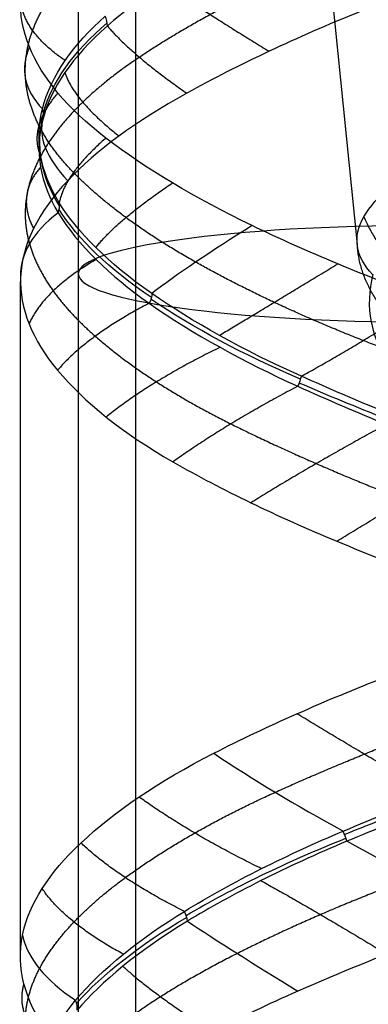
# Model space of a CAD drawing. Units: millimetres. Extents: x -329 to 329, y -16 to 690.
# Drawn here: x 284 to 294, y 311 to 336 of the extents above; entities that cross this region are included whole.
import ezdxf

# ---------------------------------------------------------------- set-up
doc = ezdxf.new("R2010")
doc.units = ezdxf.units.MM
doc.header["$MEASUREMENT"] = 0
doc.layers.add('Predeterminado', color=7, linetype='Continuous', true_color=0x000000)

msp = doc.modelspace()

# ---------------------------------------------------------------- linework, layer by layer
at = {"layer": 'Predeterminado', "color": 253, "true_color": 0x98aaaf}
for p, q in [((287.5, 202.321, 343.992), (287.5, 398.788, 316.38)), ((293.252, 330.278, 483.258), (291.479, 347.849, 484.487)), ((284.5, 311.804, 328.605), (284.5, 329.321, 326.143))]:
    msp.add_line(p, q, dxfattribs=at)
at = {"layer": 'Predeterminado', "color": 153, "true_color": 0x80a2b4}
msp.add_line((286, 397.303, 316.589), (286, 202.321, 343.992), dxfattribs=at)
at = {"layer": 'Predeterminado', "color": 153, "true_color": 0x80a2b4, "extrusion": (0, 0.990268, -0.139173)}
msp.add_circle((-295, 368.802, 280.926), 9, dxfattribs=at)
at = {"layer": 'Predeterminado', "color": 253, "true_color": 0x98aaaf, "extrusion": (-0.103111, 0.876885, -0.469512)}
msp.add_arc((-333.41, 426.492, 109.728), 11.494, 10.6714, 35.3409, dxfattribs=at)
at = {"layer": 'Predeterminado', "color": 253, "true_color": 0x98aaaf, "extrusion": (0.529755, 0.447924, 0.720225)}
msp.add_arc((71.794, -84.036, 540.758), 0.5, 216.9424, 250.3151, dxfattribs=at)
at = {"layer": 'Predeterminado', "color": 253, "true_color": 0x98aaaf, "extrusion": (-0.110683, 0.911133, 0.39697)}
msp.add_arc((-330.896, 179.783, 402.344), 8, 347.0174, 16.9472, dxfattribs=at)
at = {"layer": 'Predeterminado', "color": 253, "true_color": 0x98aaaf, "extrusion": (0.130026, 0.47986, 0.867656)}
msp.add_arc((-187.425, -181.457, 480.855), 0.5, 179.5902, 212.5564, dxfattribs=at)
at = {"layer": 'Predeterminado', "color": 253, "true_color": 0x98aaaf, "extrusion": (0.004775, 0.874772, -0.484511)}
msp.add_arc((-294.663, 446.956, 134.823), 11.484, 342.6305, 7.3196, dxfattribs=at)
at = {"layer": 'Predeterminado', "color": 253, "true_color": 0x98aaaf, "extrusion": (0.249636, 0.903763, 0.347699)}
msp.add_arc((-193.985, 168.45, 486.32), 8, 359.7827, 29.6927, dxfattribs=at)
at = {"layer": 'Predeterminado', "color": 253, "true_color": 0x98aaaf, "extrusion": (-4.55365e-17, 0.484517, 0.874782)}
msp.add_arc((-284.5, -133.466, 446.175), 0.5, 163.5842, 196.4614, dxfattribs=at)
at = {"layer": 'Predeterminado', "color": 253, "true_color": 0x98aaaf, "extrusion": (-0.296005, 0.46404, 0.834894)}
msp.add_arc((-418.431, 72.374, 338.608), 0.5, 128.7769, 162.1496, dxfattribs=at)
at = {"layer": 'Predeterminado', "color": 253, "true_color": 0x98aaaf, "extrusion": (0.210318, 0.884276, -0.41692)}
msp.add_arc((-211.68, 459.749, 218.359), 11.494, 312.043, 336.7125, dxfattribs=at)
at = {"layer": 'Predeterminado', "color": 253, "true_color": 0x98aaaf, "extrusion": (0.011711, 0.905851, 0.423434)}
msp.add_arc((-288.218, 154.426, 439.94), 8, 331.7283, 1.3447, dxfattribs=at)
at = {"layer": 'Predeterminado', "color": 253, "true_color": 0x98aaaf, "extrusion": (-0.480673, 0.870363, 0.106872)}
msp.add_arc((-417.697, 305.81, 182.056), 8, 295.76, 325.6898, dxfattribs=at)
at = {"layer": 'Predeterminado', "color": 253, "true_color": 0x98aaaf, "extrusion": (-0.211174, 0.789367, 0.576459)}
msp.add_arc((-376.465, 255.377, 475.149), 8, 342.6334, 12.4822, dxfattribs=at)
at = {"layer": 'Predeterminado', "color": 253, "true_color": 0x98aaaf, "extrusion": (0.657884, -0.443468, -0.608708)}
msp.add_arc((433.388, 286.148, -150.685), 0.5, 44.9418, 77.9081, dxfattribs=at)
at = {"layer": 'Predeterminado', "color": 253, "true_color": 0x98aaaf, "extrusion": (0.287737, 0.894939, -0.341015)}
msp.add_arc((-180.848, 445.545, 268.321), 11.484, 285.6659, 310.355, dxfattribs=at)
at = {"layer": 'Predeterminado', "color": 253, "true_color": 0x98aaaf, "extrusion": (0.888455, -0.382378, -0.253841)}
msp.add_arc((415.331, 341.331, 53.821), 0.5, 58.8815, 92.2542, dxfattribs=at)
at = {"layer": 'Predeterminado', "color": 253, "true_color": 0x98aaaf, "extrusion": (0.357976, 0.923457, -0.138135)}
msp.add_arc((-156.885, 381.681, 362.327), 11.494, 260.181, 284.8505, dxfattribs=at)
at = {"layer": 'Predeterminado', "color": 253, "true_color": 0x98aaaf, "extrusion": (0.465896, 0.869169, 0.165787)}
msp.add_arc((-109.508, 256.389, 466.326), 8, 58.9245, 88.5208, dxfattribs=at)
at = {"layer": 'Predeterminado', "color": 253, "true_color": 0x98aaaf, "extrusion": (-0.35631, 0.929557, -0.094697)}
msp.add_arc((-387.907, 343.079, 156.393), 11.484, 81.6811, 106.3703, dxfattribs=at)
at = {"layer": 'Predeterminado', "color": 253, "true_color": 0x98aaaf, "extrusion": (0.919024, 0.366945, 0.144032)}
msp.add_arc((183.937, 279.008, 433.463), 0.5, 241.6103, 274.983, dxfattribs=at)
at = {"layer": 'Predeterminado', "color": 253, "true_color": 0x98aaaf, "extrusion": (-0.311645, 0.900067, -0.30456)}
msp.add_arc((-381.589, 372.062, 89.138), 11.494, 56.633, 81.3026, dxfattribs=at)
at = {"layer": 'Predeterminado', "color": 253, "true_color": 0x98aaaf, "extrusion": (0.540592, 0.819778, -0.18901)}
msp.add_arc((-74.999, 405.065, 352.532), 8, 62.4417, 92.0581, dxfattribs=at)
at = {"layer": 'Predeterminado', "color": 253, "true_color": 0x98aaaf, "extrusion": (-0.244205, 0.888155, -0.389288)}
msp.add_arc((-367.943, 388.025, 76.333), 11.484, 30.6488, 55.338, dxfattribs=at)
at = {"layer": 'Predeterminado', "color": 253, "true_color": 0x98aaaf, "extrusion": (0.73439, 0.431544, 0.52387)}
msp.add_arc((123.597, 73.522, 523.324), 0.5, 229.441, 262.4072, dxfattribs=at)
at = {"layer": 'Predeterminado', "color": 253, "true_color": 0x98aaaf, "extrusion": (0.505441, 0.861558, 0.047398)}
msp.add_arc((-96.991, 311.184, 431.351), 8, 40.3812, 70.2912, dxfattribs=at)
at = {"layer": 'Predeterminado', "color": 253, "true_color": 0x98aaaf, "extrusion": (0.055448, 0.905113, 0.42154)}
msp.add_arc((-272.874, 159.249, 437.427), 8, 6.3645, 35.9608, dxfattribs=at)
at = {"layer": 'Predeterminado', "color": 253, "true_color": 0x98aaaf, "extrusion": (0.402743, 0.458074, 0.792443)}
msp.add_arc((-9.37, -130.903, 521.389), 0.5, 207.4413, 240.8141, dxfattribs=at)
at = {"layer": 'Predeterminado', "color": 253, "true_color": 0x98aaaf}
for points in [[(290.139, 338.197, 333.745), (288.712, 337.446, 333.051), (287.589, 336.682, 332.075), (286.756, 335.956, 330.959)], [(284.73, 335.413, 323.079), (284.388, 336.255, 324.586), (284.417, 337.103, 326.106), (284.847, 337.94, 327.635)], [(293.299, 336.317, 335.623), (291.676, 335.663, 335.446), (290.178, 334.956, 334.922), (288.819, 334.209, 334.028)], [(285.07, 333.803, 326.869), (285.289, 334.668, 328.379), (285.879, 335.483, 329.715), (286.7, 336.211, 330.841)], [(286.756, 335.956, 330.959), (285.834, 335.155, 329.723), (285.295, 334.332, 328.358), (285.084, 333.554, 327.005)], [(286.719, 333.045, 319.101), (285.718, 333.812, 320.29), (285.059, 334.605, 321.634), (284.73, 335.413, 323.079)], [(288.819, 334.209, 334.028), (287.502, 333.486, 333.161), (286.469, 332.724, 332.05), (285.726, 331.936, 330.749)], [(285.507, 331.36, 322.622), (284.988, 332.189, 324.059), (284.874, 333.025, 325.515), (285.07, 333.803, 326.869)], [(285.084, 333.554, 327.005), (284.849, 332.689, 325.496), (285.022, 331.859, 324.054), (285.476, 331.106, 322.752)], [(290.517, 330.771, 316.351), (289.029, 331.487, 316.96), (287.756, 332.25, 317.87), (286.719, 333.045, 319.101)], [(293.423, 330.998, 485.557), (293.721, 331.519, 487.188), (294.36, 332.088, 488.668), (295.301, 332.699, 489.962)], [(285.726, 331.936, 330.749), (284.955, 331.117, 329.397), (284.539, 330.278, 327.934), (284.502, 329.435, 326.355)], [(287.915, 329.005, 319.032), (286.762, 329.806, 320.083), (285.977, 330.608, 321.324), (285.507, 331.36, 322.622)], [(285.476, 331.106, 322.752), (285.98, 330.277, 321.311), (286.82, 329.474, 320.093), (287.844, 328.752, 319.139)], [(293.65, 329.502, 480.628), (293.201, 329.963, 482.256), (293.121, 330.467, 483.9), (293.423, 330.998, 485.557)], [(295.118, 328.857, 315.606), (293.49, 329.443, 315.505), (291.944, 330.084, 315.767), (290.517, 330.771, 316.351)], [(284.502, 329.435, 326.355), (284.467, 328.618, 324.825), (284.801, 327.808, 323.371), (285.463, 327.015, 322.031)], [(291.797, 326.86, 316.903), (290.258, 327.547, 317.331), (288.949, 328.285, 318.089), (287.915, 329.005, 319.032)], [(287.844, 328.752, 319.139), (288.987, 327.95, 318.076), (290.319, 327.224, 317.372), (291.703, 326.598, 316.972)], [(285.463, 327.015, 322.031), (286.152, 326.19, 320.638), (287.145, 325.39, 319.458), (288.46, 324.635, 318.506)], [(296.345, 324.985, 316.725), (294.729, 325.595, 316.419), (293.188, 326.236, 316.518), (291.797, 326.86, 316.903)], [(291.703, 326.598, 316.972), (293.236, 325.909, 316.53), (294.793, 325.271, 316.488), (296.245, 324.72, 316.749)], [(288.46, 324.635, 318.506), (289.734, 323.904, 317.585), (291.172, 323.217, 316.999), (292.717, 322.575, 316.742)], [(292.717, 322.575, 316.742), (294.322, 321.909, 316.474), (295.942, 321.289, 316.576), (297.573, 320.737, 317.07)], [(289.519, 317.067, 336.909), (290.907, 317.774, 337.668), (292.414, 318.435, 338.073), (293.985, 319.049, 338.14)], [(286.071, 314.739, 333.771), (286.936, 315.551, 335.07), (288.08, 316.334, 336.123), (289.519, 317.067, 336.909)], [(292.887, 315.046, 338.039), (294.474, 315.709, 338.292), (296.035, 316.319, 338.143), (297.453, 316.845, 337.708)], [(297.55, 316.579, 337.72), (295.972, 315.996, 338.221), (294.419, 315.382, 338.31), (292.983, 314.782, 338.097)], [(288.757, 312.96, 336.358), (290.032, 313.741, 337.273), (291.452, 314.444, 337.81), (292.887, 315.046, 338.039)], [(292.983, 314.782, 338.097), (291.394, 314.122, 337.859), (289.99, 313.407, 337.266), (288.836, 312.706, 336.456)], [(284.554, 312.344, 329.606), (284.719, 313.158, 331.127), (285.24, 313.959, 332.526), (286.071, 314.739, 333.771)], [(285.929, 310.651, 333.061), (286.618, 311.47, 334.431), (287.613, 312.257, 335.537), (288.757, 312.96, 336.358)], [(288.836, 312.706, 336.456), (287.55, 311.925, 335.553), (286.607, 311.138, 334.417), (285.971, 310.396, 333.187)], [(285.195, 309.823, 325.09), (284.606, 310.654, 326.525), (284.383, 311.501, 328.03), (284.554, 312.344, 329.606)], [(295, 312.223, 339.149), (293.875, 311.805, 339.21), (292.772, 311.36, 339.09), (291.709, 310.891, 338.802)], [(291.709, 310.891, 338.802), (290.147, 310.203, 338.378), (288.763, 309.464, 337.631), (287.574, 308.689, 336.539)], [(284.982, 308.214, 328.89), (284.947, 309.081, 330.414), (285.306, 309.906, 331.824), (285.929, 310.651, 333.061)]]:
    msp.add_open_spline(points, degree=3, dxfattribs=at)
for points, weights, degree in [([(291.618, 337.329, 334.925), (290.051, 336.625, 334.478), (288.705, 335.887, 333.704), (287.59, 335.143, 332.661)], [0.983064409317, 0.982766000805, 0.982637380892, 0.983393470854], 3), ([(284.631, 334.571, 324.983), (284.565, 335.431, 326.534), (284.884, 336.268, 328.004), (285.54, 337.056, 329.362)], [0.98304207949, 0.98274870911, 0.982636381694, 0.983415802466], 3), ([(288.225, 337.067, 332.51), (289.271, 336.321, 334.238), (290.96, 335.298, 335.094)], [1, 0.965667006315, 1], 2), ([(285.659, 335.058, 328.999), (284.541, 335.811, 327.319), (284.499, 336.678, 325.349)], [1, 0.965653288592, 1], 2), ([(286.756, 335.956, 330.959), (287.386, 335.206, 332.834), (288.819, 334.209, 334.028)], [0.999999984163, 0.966786949627, 1], 2), ([(287.59, 335.143, 332.661), (286.438, 334.378, 331.581), (285.629, 333.581, 330.308), (285.146, 332.792, 328.941)], [0.983393470854, 0.983055051844, 0.982794924697, 0.983064409317], 3), ([(285.653, 334.746, 329.026), (285.871, 334.033, 331.033), (287.057, 333.097, 332.551)], [1, 0.966001952449, 1], 2), ([(285.876, 332.15, 320.755), (285.092, 332.953, 322.103), (284.693, 333.773, 323.544), (284.631, 334.571, 324.983)], [0.983415802466, 0.983071985414, 0.982796032079, 0.98304207949], 3), ([(285.02, 332.601, 324.777), (284.71, 333.316, 322.782), (285.472, 334.214, 320.994)], [1, 0.966015483608, 1], 2), ([(286.719, 333.045, 319.101), (285.63, 332.096, 320.645), (285.507, 331.36, 322.622)], [0.999999984184, 0.966831612839, 1], 2), ([(285.146, 332.792, 328.941), (284.627, 331.944, 327.471), (284.502, 331.104, 325.975), (284.731, 330.3, 324.497)], [0.983064409317, 0.982766000805, 0.982637380892, 0.983393470854], 3), ([(285.021, 332.288, 324.801), (284.376, 331.569, 326.725), (284.839, 330.694, 328.637)], [1, 0.965667006315, 1], 2), ([(289.05, 329.822, 317.487), (287.693, 330.583, 318.34), (286.636, 331.369, 319.448), (285.876, 332.15, 320.755)], [0.98304207949, 0.98274870911, 0.982636381694, 0.983415802466], 3), ([(286.455, 330.201, 320.734), (287.018, 330.915, 318.782), (288.449, 331.878, 317.493)], [1, 0.965653288592, 1], 2), ([(293.423, 330.998, 485.557), (293.93, 329.773, 487.216), (295.392, 328.828, 488.431)], [1, 0.966538366164, 0.999999984044], 2), ([(284.731, 330.3, 324.497), (284.968, 329.471, 322.97), (285.57, 328.66, 321.594), (286.441, 327.898, 320.418)], [0.983393470854, 0.983055051844, 0.982794924698, 0.983064409317], 3), ([(294.512, 327.995, 486.359), (293.353, 328.971, 484.829), (293.255, 330.224, 483.082)], [1, 0.965673008086, 1], 2), ([(286.465, 329.889, 320.763), (285.095, 329.096, 322.205), (284.721, 328.216, 324.122)], [1, 0.966001952449, 1], 2), ([(293.403, 327.786, 316.005), (291.777, 328.423, 316.171), (290.31, 329.114, 316.696), (289.05, 329.822, 317.487)], [0.983415802466, 0.983071985414, 0.982796032079, 0.98304207949], 3), ([(289.667, 327.92, 317.774), (290.971, 328.704, 316.267), (292.742, 329.776, 315.722)], [1, 0.966015483608, 1], 2), ([(291.797, 326.86, 316.903), (293.348, 327.711, 315.747), (295.118, 328.857, 315.606)], [0.999999984184, 0.966831612839, 1], 2), ([(287.844, 328.752, 319.139), (286.22, 327.912, 320.245), (285.463, 327.015, 322.031)], [0.999999983849, 0.966128826709, 1], 2), ([(286.441, 327.898, 320.418), (287.378, 327.079, 319.153), (288.574, 326.313, 318.183), (289.966, 325.62, 317.5)], [0.983064409317, 0.982766000805, 0.982637380892, 0.983393470854], 3), ([(289.683, 327.609, 317.807), (287.855, 326.72, 318.518), (286.727, 325.799, 320.103)], [1, 0.965667006315, 1], 2), ([(298.159, 326.005, 316.627), (296.58, 326.564, 316.04), (294.98, 327.166, 315.844), (293.403, 327.786, 316.005)], [0.98304207949, 0.98274870911, 0.982636381694, 0.983415802466], 3), ([(291.703, 326.598, 316.972), (289.847, 325.624, 317.253), (288.46, 324.635, 318.506)], [0.999999984163, 0.966786949627, 1], 2), ([(289.966, 325.62, 317.5), (291.405, 324.907, 316.795), (292.943, 324.243, 316.468), (294.482, 323.647, 316.474)], [0.983393470854, 0.983055051844, 0.982794924698, 0.983064409317], 3), ([(294.005, 325.607, 316.597), (292.125, 324.591, 316.445), (290.487, 323.572, 317.375)], [1, 0.966001952449, 1], 2), ([(292.717, 322.575, 316.742), (294.483, 323.647, 316.194), (296.245, 324.72, 316.749)], [1, 0.966128826709, 0.999999983849], 2), ([(291.117, 316.054, 337.725), (292.643, 316.742, 338.25), (294.219, 317.378, 338.386), (295.752, 317.947, 338.193)], [0.983415802465, 0.983071985414, 0.982796032079, 0.98304207949], 3), ([(295.233, 315.997, 338.131), (293.405, 317.045, 338.509), (291.683, 318.093, 337.784)], [1, 0.966015483608, 1], 2), ([(287.222, 313.838, 335.256), (288.319, 314.64, 336.398), (289.638, 315.385, 337.216), (291.117, 316.054, 337.725)], [0.98304207949, 0.98274870911, 0.982636381694, 0.983415802465], 3), ([(290.762, 314.07, 337.456), (288.877, 314.991, 336.97), (287.58, 315.933, 335.532)], [1, 0.965653288591, 1], 2), ([(288.757, 312.96, 336.358), (287.024, 313.827, 335.455), (286.071, 314.739, 333.771)], [0.999999983828, 0.966084167067, 1], 2), ([(284.992, 311.472, 331.42), (285.427, 312.295, 332.907), (286.204, 313.093, 334.198), (287.222, 313.838, 335.256)], [0.983415802466, 0.983071985414, 0.982796032079, 0.98304207949], 3), ([(294.673, 313.828, 338.794), (293.028, 313.219, 338.827), (291.495, 312.553, 338.485), (290.134, 311.867, 337.852)], [0.983393470854, 0.983055051844, 0.982794924697, 0.983064409317], 3), ([(290.746, 313.759, 337.491), (292.21, 312.952, 338.83), (294.016, 311.849, 339.158)], [1, 0.966001952449, 1], 2), ([(287.172, 311.849, 334.915), (285.651, 312.666, 333.649), (285.063, 313.554, 331.792)], [1, 0.966015483608, 1], 2), ([(290.134, 311.867, 337.852), (288.67, 311.13, 337.17), (287.475, 310.365, 336.2), (286.551, 309.599, 334.998)], [0.983064409317, 0.982766000805, 0.982637380892, 0.983393470854], 3), ([(284.822, 308.976, 326.957), (284.499, 309.831, 328.479), (284.571, 310.672, 329.979), (284.992, 311.472, 331.42)], [0.98304207949, 0.98274870911, 0.982636381694, 0.983415802465], 3), ([(287.159, 311.537, 334.944), (287.943, 310.811, 336.814), (289.502, 309.822, 337.921)], [1, 0.965667006315, 1], 2), ([(285.209, 309.478, 331.083), (284.347, 310.21, 329.25), (284.59, 311.079, 327.295)], [1, 0.965653288591, 1], 2)]:
    msp.add_rational_spline(points, weights, degree=degree, dxfattribs=at)

doc.saveas('drawing.dxf')
